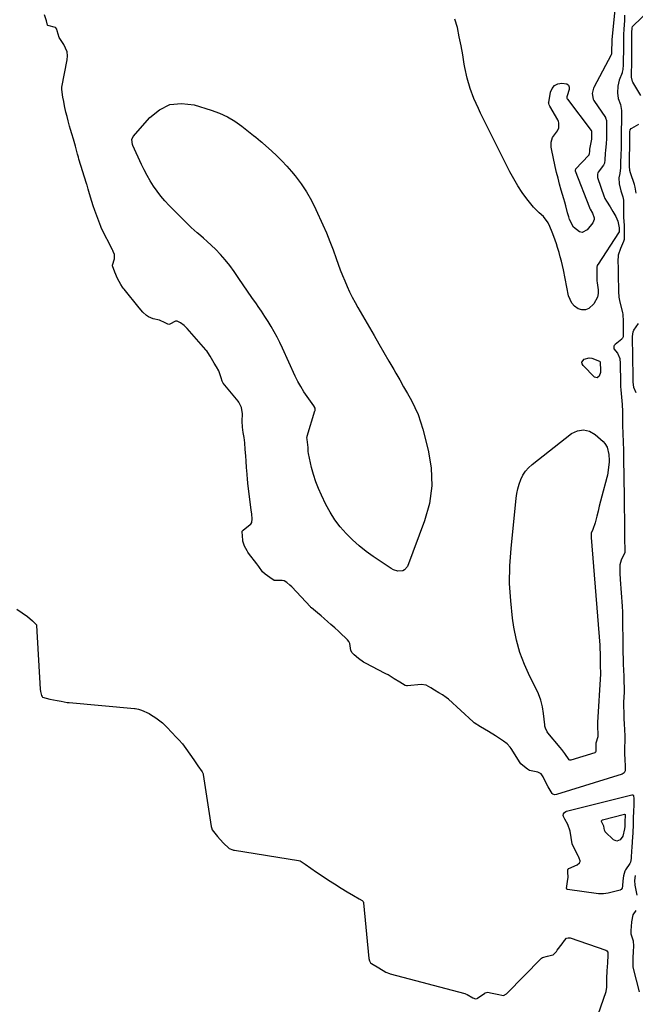
# Model space of a CAD drawing. Units: inches. Extents: x 1864794 to 1870087, y 475177 to 480378.
# Drawn here: x 1865761 to 1866111, y 475546 to 476105 of the extents above; entities that cross this region are included whole.
import ezdxf

# ---------------------------------------------------------------- set-up
doc = ezdxf.new("R2010")
doc.units = ezdxf.units.IN
doc.header["$MEASUREMENT"] = 0
doc.layers.add('1', color=7, linetype='Continuous')
doc.layers.add('7', color=7, linetype='Continuous')

msp = doc.modelspace()

# ---------------------------------------------------------------- linework, layer by layer
at = {"layer": '1', "color": 18}
for points in [[(1866113.85, 476062.12, 1642), (1866109.37, 476069.65, 1642), (1866109.17, 476070.04, 1642), (1866108.62, 476072.58, 1642), (1866108.64, 476075.67, 1642), (1866108.68, 476079.22, 1642), (1866108.72, 476082.17, 1642), (1866108.76, 476085.71, 1642), (1866108.74, 476089.26, 1642), (1866108.69, 476092.92, 1642), (1866108.73, 476097.71, 1642), (1866108.87, 476100.61, 1642), (1866109.19, 476101.28, 1642), (1866109.36, 476101.48, 1642), (1866119.25, 476110.95, 1642)], [(1866104.62, 476107.64, 1642), (1866104.53, 476104.76, 1642), (1866104.2, 476099.78, 1642), (1866104.06, 476096.74, 1642), (1866104.02, 476093.19, 1642), (1866103.98, 476089.64, 1642), (1866103.95, 476086.69, 1642), (1866103.91, 476083.13, 1642), (1866103.87, 476079.58, 1642), (1866103.69, 476076.84, 1642), (1866103.34, 476075.42, 1642), (1866103.18, 476074.96, 1642), (1866101.54, 476070.74, 1642), (1866100.76, 476067.4, 1642), (1866100.66, 476063.57, 1642), (1866101.05, 476060.38, 1642), (1866102.29, 476056.95, 1642), (1866102.87, 476053.65, 1642), (1866102.85, 476050.38, 1642), (1866102.81, 476046.54, 1642), (1866102.78, 476043.33, 1642), (1866102.73, 476039.49, 1642), (1866102.69, 476035.65, 1642), (1866102.62, 476032.46, 1642), (1866102.44, 476028.21, 1642), (1866102.38, 476024.33, 1642), (1866102.34, 476021, 1642), (1866102, 476017.89, 1642), (1866101.36, 476015.36, 1642), (1866101.52, 476011.95, 1642), (1866102.52, 476007.98, 1642), (1866103.72, 476004.66, 1642), (1866104.01, 476002.68, 1642), (1866103.99, 476000.3, 1642), (1866103.96, 475997.59, 1642), (1866104.1, 475992.82, 1642), (1866104.35, 475988.56, 1642), (1866104.36, 475985.62, 1642), (1866104.38, 475983.27, 1642), (1866104.33, 475980.47, 1642), (1866104.08, 475979.15, 1642), (1866102.28, 475975.18, 1642), (1866101.04, 475971.52, 1642), (1866100.9, 475967.98, 1642), (1866100.95, 475964.42, 1642), (1866101, 475960.86, 1642), (1866101.06, 475957.3, 1642), (1866101.1, 475954.33, 1642), (1866101.15, 475950.77, 1642), (1866101.44, 475947.63, 1642), (1866101.81, 475945.7, 1642), (1866103.45, 475938.78, 1642), (1866103.6, 475938.03, 1642), (1866103.82, 475933.75, 1642), (1866103.86, 475931, 1642), (1866103.9, 475928.25, 1642), (1866103.84, 475925.19, 1642), (1866103.5, 475924.33, 1642), (1866103.3, 475924.1, 1642), (1866103.08, 475923.89, 1642), (1866099.2, 475920.86, 1642), (1866098.63, 475920.17, 1642), (1866098.48, 475919.75, 1642), (1866098.55, 475918.39, 1642), (1866100.56, 475915.82, 1642), (1866101.99, 475912.87, 1642), (1866102.13, 475909.94, 1642), (1866102.18, 475906.41, 1642), (1866102.23, 475902.87, 1642), (1866102.27, 475899.93, 1642), (1866102.38, 475896.94, 1642), (1866102.52, 475895.13, 1642), (1866103.26, 475886.64, 1642), (1866103.32, 475885.88, 1642), (1866103.42, 475883.59, 1642), (1866103.47, 475879.47, 1642), (1866103.54, 475874.59, 1642), (1866103.65, 475870.47, 1642), (1866103.86, 475865.1, 1642), (1866103.9, 475863.93, 1642), (1866103.95, 475862.19, 1642), (1866104, 475858.66, 1642), (1866104.06, 475855.14, 1642), (1866104.11, 475851.61, 1642), (1866104.14, 475849.85, 1642), (1866104.15, 475849.26, 1642), (1866104.24, 475844.54, 1642), (1866104.29, 475841.98, 1642), (1866104.36, 475837.26, 1642), (1866104.39, 475834.69, 1642), (1866104.43, 475832.12, 1642), (1866104.45, 475829.99, 1642), (1866104.46, 475829.56, 1642), (1866104.46, 475829.13, 1642), (1866104.51, 475820.55, 1642), (1866104.52, 475819.29, 1642), (1866104.58, 475814.29, 1642), (1866104.65, 475809.71, 1642), (1866104.72, 475804.72, 1642), (1866104.7, 475802.77, 1642), (1866102.7, 475798.43, 1642), (1866101.92, 475795.65, 1642), (1866101.92, 475792.77, 1642), (1866101.99, 475789.87, 1642), (1866102.06, 475788.61, 1642), (1866102.09, 475788.01, 1642), (1866102.13, 475787.41, 1642), (1866103.23, 475772.25, 1642), (1866103.4, 475768.86, 1642), (1866103.45, 475765.92, 1642), (1866103.49, 475762.97, 1642), (1866103.54, 475759.43, 1642), (1866103.59, 475755.9, 1642), (1866103.64, 475752.36, 1642), (1866103.68, 475749.41, 1642), (1866103.73, 475745.87, 1642), (1866103.79, 475742.33, 1642), (1866103.87, 475739.42, 1642), (1866104, 475735.98, 1642), (1866104.14, 475732.54, 1642), (1866104.28, 475729.09, 1642), (1866104.37, 475726.25, 1642), (1866104.33, 475723.46, 1642), (1866104.1, 475717.75, 1642), (1866104.06, 475716.56, 1642), (1866104.05, 475715.33, 1642), (1866104.15, 475711.86, 1642), (1866104.29, 475708.39, 1642), (1866104.41, 475705.51, 1642), (1866104.55, 475702.03, 1642), (1866104.7, 475698.56, 1642), (1866104.8, 475695.68, 1642), (1866104.66, 475692.15, 1642), (1866104.68, 475688.53, 1642), (1866104.83, 475685.06, 1642), (1866104.97, 475681.59, 1642), (1866104.96, 475678.73, 1642), (1866104.33, 475677.59, 1642), (1866103.26, 475676.89, 1642), (1866065.9, 475665.32, 1642), (1866065.05, 475665.22, 1642), (1866063.84, 475665.63, 1642), (1866063.5, 475665.88, 1642), (1866061.28, 475669.65, 1642), (1866060.19, 475671.75, 1642), (1866058.35, 475675.47, 1642), (1866057.29, 475677.07, 1642), (1866055.39, 475678.04, 1642), (1866050.74, 475678.98, 1642), (1866049.53, 475679.76, 1642), (1866046.8, 475681.83, 1642), (1866045.79, 475682.73, 1642), (1866045.34, 475683.31, 1642), (1866040.16, 475691.41, 1642), (1866039.58, 475692.25, 1642), (1866037.9, 475694.06, 1642), (1866035.81, 475695.67, 1642), (1866033.66, 475697.19, 1642), (1866031.42, 475698.58, 1642), (1866027.27, 475701.07, 1642), (1866025.01, 475702.43, 1642), (1866022.74, 475703.79, 1642), (1866019.23, 475706.07, 1642), (1866018.94, 475706.32, 1642), (1866018.64, 475706.58, 1642), (1866004.57, 475719.38, 1642), (1866003.36, 475720.4, 1642), (1866001.27, 475721.86, 1642), (1865999.2, 475723.1, 1642), (1865996.73, 475724.6, 1642), (1865994.57, 475725.93, 1642), (1865991.97, 475727.44, 1642), (1865989.07, 475727.86, 1642), (1865981.31, 475727.09, 1642), (1865980.82, 475727.09, 1642), (1865980.12, 475727.28, 1642), (1865976.99, 475729.14, 1642), (1865973.8, 475731.1, 1642), (1865970.33, 475733.23, 1642), (1865969.05, 475733.93, 1642), (1865968.73, 475734.1, 1642), (1865957.46, 475739.9, 1642), (1865957.19, 475740.04, 1642), (1865956.4, 475740.47, 1642), (1865953.57, 475742.52, 1642), (1865951.1, 475744.7, 1642), (1865949.9, 475745.81, 1642), (1865949.27, 475747.04, 1642), (1865948.6, 475750.99, 1642), (1865948.04, 475752.15, 1642), (1865947.22, 475753.15, 1642), (1865942.8, 475757.44, 1642), (1865942.12, 475758.1, 1642), (1865940.02, 475760.01, 1642), (1865937.92, 475761.87, 1642), (1865936.16, 475763.42, 1642), (1865934.06, 475765.28, 1642), (1865932.27, 475766.82, 1642), (1865930.17, 475768.49, 1642), (1865926.79, 475771.27, 1642), (1865926.5, 475771.57, 1642), (1865926.21, 475771.87, 1642), (1865915.61, 475783.17, 1642), (1865914.59, 475784.19, 1642), (1865912.82, 475785.72, 1642), (1865911.37, 475786.55, 1642), (1865910.23, 475786.81, 1642), (1865905.9, 475786.83, 1642), (1865905.65, 475786.86, 1642), (1865903.13, 475788.43, 1642), (1865900.47, 475790.48, 1642), (1865898.96, 475791.74, 1642), (1865896.92, 475794.76, 1642), (1865895.9, 475796.24, 1642), (1865891.13, 475802.43, 1642), (1865890.79, 475802.89, 1642), (1865890.33, 475803.6, 1642), (1865888.88, 475806.27, 1642), (1865887.85, 475809.1, 1642), (1865887.58, 475812.51, 1642), (1865887.48, 475814.16, 1642), (1865887.55, 475814.76, 1642), (1865887.82, 475815.27, 1642), (1865887.96, 475815.4, 1642), (1865892.08, 475818.55, 1642), (1865892.35, 475818.8, 1642), (1865892.94, 475819.71, 1642), (1865893.11, 475821.78, 1642), (1865892.91, 475824.5, 1642), (1865892.64, 475826.9, 1642), (1865890.75, 475841.79, 1642), (1865890.67, 475842.39, 1642), (1865890.48, 475844.19, 1642), (1865890.23, 475847.22, 1642), (1865889.97, 475850.87, 1642), (1865889.71, 475854.53, 1642), (1865889.49, 475857.56, 1642), (1865889.23, 475861.22, 1642), (1865888.96, 475864.87, 1642), (1865888.63, 475867.91, 1642), (1865888.13, 475870.87, 1642), (1865887.58, 475873.89, 1642), (1865887.45, 475877.32, 1642), (1865887.75, 475881.51, 1642), (1865887.18, 475885.09, 1642), (1865885.59, 475888.06, 1642), (1865885.18, 475888.59, 1642), (1865876.74, 475898.87, 1642), (1865876.55, 475899.12, 1642), (1865876.12, 475899.96, 1642), (1865875.64, 475901.93, 1642), (1865874.18, 475905.87, 1642), (1865872.9, 475908.04, 1642), (1865871.62, 475910.21, 1642), (1865869.27, 475914.18, 1642), (1865867.93, 475916.31, 1642), (1865867.35, 475917.1, 1642), (1865867.06, 475917.45, 1642), (1865866.77, 475917.79, 1642), (1865856.34, 475929.86, 1642), (1865854.59, 475931.62, 1642), (1865852.48, 475933.13, 1642), (1865850.65, 475934.07, 1642), (1865849.64, 475934.07, 1642), (1865846.41, 475932.3, 1642), (1865845.84, 475932.16, 1642), (1865845.24, 475932.31, 1642), (1865843.82, 475933.15, 1642), (1865840.52, 475934.55, 1642), (1865836.92, 475935.32, 1642), (1865834.24, 475936.53, 1642), (1865833.21, 475937.2, 1642), (1865831.09, 475939.22, 1642), (1865828.97, 475941.58, 1642), (1865820.41, 475952.1, 1642), (1865820.02, 475952.6, 1642), (1865819.48, 475953.4, 1642), (1865818.61, 475954.89, 1642), (1865816.71, 475958.25, 1642), (1865815.13, 475961.81, 1642), (1865813.93, 475965.48, 1642), (1865813.9, 475965.76, 1642), (1865814.91, 475969.5, 1642), (1865815.03, 475971.88, 1642), (1865814.31, 475973.66, 1642), (1865814.1, 475974.1, 1642), (1865813.89, 475974.53, 1642), (1865807.69, 475986.6, 1642), (1865807.15, 475987.73, 1642), (1865805.48, 475992.27, 1642), (1865803.84, 475996.92, 1642), (1865802.96, 475999.46, 1642), (1865802.06, 476002.01, 1642), (1865800.75, 476006.33, 1642), (1865800.05, 476008.98, 1642), (1865799.41, 476011.23, 1642), (1865799.27, 476011.68, 1642), (1865799.13, 476012.13, 1642), (1865794.78, 476026.07, 1642), (1865794.46, 476027.12, 1642), (1865793.97, 476028.91, 1642), (1865792.82, 476033.31, 1642), (1865791.68, 476037.32, 1642), (1865790.67, 476040.4, 1642), (1865790.02, 476042.75, 1642), (1865789.49, 476044.73, 1642), (1865788.69, 476047.73, 1642), (1865788.04, 476050.17, 1642), (1865787.4, 476052.61, 1642), (1865786.56, 476056.29, 1642), (1865786.13, 476058.76, 1642), (1865785.7, 476061.24, 1642), (1865785.06, 476065.56, 1642), (1865785.13, 476066.47, 1642), (1865785.17, 476066.77, 1642), (1865788.1, 476082.45, 1642), (1865788.24, 476084.72, 1642), (1865788.04, 476086.92, 1642), (1865786.26, 476091.03, 1642), (1865783.57, 476094.95, 1642), (1865782.46, 476098.82, 1642), (1865782.23, 476099.69, 1642), (1865781.66, 476100.51, 1642), (1865781.41, 476100.71, 1642), (1865777.09, 476101.85, 1642), (1865776.96, 476101.98, 1642), (1865776.85, 476102.13, 1642), (1865776.3, 476104.44, 1642), (1865775.27, 476107.93, 1642)], [(1866111.29, 476006.6, 1642), (1866110.66, 476010.16, 1642), (1866110.45, 476010.89, 1642), (1866110.21, 476011.62, 1642), (1866107.93, 476018.25, 1642), (1866107.59, 476019.57, 1642), (1866107.44, 476022.08, 1642), (1866107.47, 476025, 1642), (1866107.51, 476028.5, 1642), (1866107.55, 476031.99, 1642), (1866107.58, 476035.49, 1642), (1866107.62, 476038.42, 1642), (1866107.67, 476041.53, 1642), (1866107.87, 476042.6, 1642), (1866108.44, 476043.45, 1642), (1866108.72, 476043.65, 1642), (1866112.79, 476045.88, 1642)], [(1866111.13, 475893.27, 1642), (1866109.97, 475896.35, 1642), (1866109.53, 475899.61, 1642), (1866109.49, 475902.32, 1642), (1866109.43, 475906.14, 1642), (1866109.38, 475909.96, 1642), (1866109.32, 475913.78, 1642), (1866109.27, 475917.6, 1642), (1866109.21, 475921.42, 1642), (1866109.16, 475925.24, 1642), (1866109.55, 475928.04, 1642), (1866109.98, 475928.99, 1642), (1866112.52, 475932.77, 1642)], [(1865759.44, 475770.62, 1642), (1865762.56, 475768.5, 1642), (1865765.57, 475766.33, 1642), (1865768.39, 475763.87, 1642), (1865770.53, 475761.8, 1642), (1865770.62, 475761.62, 1642), (1865770.7, 475761.22, 1642), (1865772.76, 475725.1, 1642), (1865772.91, 475723.75, 1642), (1865773.49, 475721.5, 1642), (1865773.91, 475720.92, 1642), (1865774.19, 475720.68, 1642), (1865778.2, 475719.47, 1642), (1865782.41, 475718.76, 1642), (1865784.69, 475718.32, 1642), (1865788.11, 475717.65, 1642), (1865788.9, 475717.55, 1642), (1865789.3, 475717.51, 1642), (1865826.4, 475714.25, 1642), (1865826.72, 475714.21, 1642), (1865828.65, 475713.84, 1642), (1865830.39, 475713.19, 1642), (1865834.62, 475711.3, 1642), (1865835.43, 475710.85, 1642), (1865838.47, 475708.89, 1642), (1865842.2, 475705.99, 1642), (1865844.65, 475703.53, 1642), (1865847.57, 475700.48, 1642), (1865850, 475697.94, 1642), (1865851.46, 475696.41, 1642), (1865853.6, 475694.03, 1642), (1865855.53, 475691.49, 1642), (1865857.77, 475688.18, 1642), (1865859.99, 475684.99, 1642), (1865862.36, 475681.66, 1642), (1865864.78, 475678.31, 1642), (1865865.32, 475677.06, 1642), (1865865.38, 475676.79, 1642), (1865869.89, 475647.16, 1642), (1865869.98, 475646.68, 1642), (1865870.42, 475645.28, 1642), (1865873.45, 475641.5, 1642), (1865876.68, 475637.99, 1642), (1865880.06, 475634.76, 1642), (1865882.17, 475633.88, 1642), (1865882.63, 475633.78, 1642), (1865883.1, 475633.69, 1642), (1865919.55, 475627.92, 1642), (1865920.34, 475627.71, 1642), (1865923.33, 475625.78, 1642), (1865926.41, 475623.6, 1642), (1865929.77, 475621.24, 1642), (1865932.84, 475619.22, 1642), (1865936.56, 475616.81, 1642), (1865939.98, 475614.6, 1642), (1865943.7, 475612.2, 1642), (1865947.05, 475610.15, 1642), (1865950.66, 475608.02, 1642), (1865953.98, 475606.06, 1642), (1865955.57, 475605.11, 1642), (1865956.1, 475604.64, 1642), (1865956.42, 475604.04, 1642), (1865956.46, 475603.81, 1642), (1865959.38, 475572.28, 1642), (1865959.7, 475570.97, 1642), (1865960.39, 475569.83, 1642), (1865961.02, 475569.33, 1642), (1865965, 475566.94, 1642), (1865969.02, 475564.53, 1642), (1865971.13, 475563.7, 1642), (1865971.56, 475563.57, 1642), (1866013.96, 475552.34, 1642), (1866014.27, 475552.25, 1642), (1866015.18, 475551.91, 1642), (1866018.53, 475549.95, 1642), (1866020.04, 475549.38, 1642), (1866020.85, 475549.57, 1642), (1866021.1, 475549.7, 1642), (1866025.3, 475552.61, 1642), (1866025.54, 475552.76, 1642), (1866026.92, 475553.11, 1642), (1866028.52, 475552.83, 1642), (1866032.35, 475551.99, 1642), (1866035.85, 475551.34, 1642), (1866037.53, 475552.16, 1642), (1866037.81, 475552.42, 1642), (1866057.29, 475572.34, 1642), (1866057.46, 475572.5, 1642), (1866058.05, 475572.88, 1642), (1866060.88, 475573.55, 1642), (1866063.88, 475574.26, 1642), (1866064.11, 475574.36, 1642), (1866065.95, 475576.27, 1642), (1866066.44, 475576.93, 1642), (1866069.18, 475580.58, 1642), (1866070.61, 475582.51, 1642), (1866071.63, 475583.71, 1642), (1866072.62, 475584.07, 1642), (1866073.67, 475583.96, 1642), (1866094.07, 475576.97, 1642), (1866094.58, 475576.68, 1642), (1866095.08, 475575.95, 1642), (1866095.15, 475574.13, 1642), (1866094.91, 475569.87, 1642), (1866094.65, 475565.23, 1642), (1866094.42, 475560.97, 1642), (1866094.37, 475559, 1642), (1866094.36, 475555.76, 1642), (1866094.04, 475553.7, 1642), (1866093.94, 475553.36, 1642), (1866087.93, 475535.94, 1642)], [(1866111.75, 475608.18, 1642), (1866110.62, 475613.86, 1642), (1866110.47, 475616.49, 1642), (1866110.75, 475619.42, 1642)], [(1866113.19, 475553.35, 1642), (1866109.76, 475566.64, 1642), (1866109.57, 475567.59, 1642), (1866109.43, 475570.47, 1642), (1866109.56, 475572.8, 1642), (1866109.74, 475576.11, 1642), (1866109.93, 475579.41, 1642), (1866109.73, 475582.11, 1642), (1866108.37, 475586.1, 1642), (1866108.3, 475588.09, 1642), (1866108.55, 475590.5, 1642), (1866108.83, 475593.15, 1642), (1866109.45, 475597.09, 1642), (1866111.27, 475599.47, 1642)]]:
    msp.add_polyline3d(points, dxfattribs=at)
at = {"layer": '7', "color": 18}
for points in [[(1866099.03, 476110.81, 1644), (1866097.43, 476093.96, 1644), (1866097.41, 476093.74, 1644), (1866097.33, 476092.05, 1644), (1866097.29, 476088.13, 1644), (1866097.27, 476086.4, 1644), (1866097.16, 476085.59, 1644), (1866097.05, 476085.28, 1644), (1866096.98, 476085.14, 1644), (1866087.17, 476066.72, 1644), (1866086.98, 476066.35, 1644), (1866086.3, 476063.27, 1644), (1866086.83, 476059.96, 1644), (1866087.22, 476059.29, 1644), (1866093.73, 476049.7, 1644), (1866093.89, 476049.43, 1644), (1866094.35, 476047.94, 1644), (1866094.37, 476044.92, 1644), (1866094.33, 476041.52, 1644), (1866094.28, 476037.74, 1644), (1866094.18, 476034.74, 1644), (1866093.71, 476031.12, 1644), (1866093.54, 476029.14, 1644), (1866093.49, 476025.57, 1644), (1866093.27, 476023.7, 1644), (1866092.64, 476022.48, 1644), (1866089.67, 476018.52, 1644), (1866089.46, 476018.19, 1644), (1866089.17, 476017.49, 1644), (1866089.24, 476015.6, 1644), (1866093.12, 476004.54, 1644), (1866093.24, 476004.22, 1644), (1866093.49, 476003.58, 1644), (1866094.29, 476002.08, 1644), (1866096.43, 475998.85, 1644), (1866098.05, 475996.27, 1644), (1866099.7, 475993.47, 1644), (1866100.83, 475990.85, 1644), (1866101.51, 475986.92, 1644), (1866101.48, 475984.66, 1644), (1866101.27, 475984.14, 1644), (1866089.6, 475966.47, 1644), (1866089.43, 475966.21, 1644), (1866089.14, 475965.67, 1644), (1866088.8, 475964.6, 1644), (1866088.82, 475962.51, 1644), (1866088.87, 475958.74, 1644), (1866088.96, 475956.87, 1644), (1866089.1, 475955.87, 1644), (1866089.61, 475951.85, 1644), (1866089.61, 475949.7, 1644), (1866089.27, 475947.64, 1644), (1866087.25, 475943.93, 1644), (1866084.27, 475941.19, 1644), (1866082.4, 475940.41, 1644), (1866080.36, 475940.46, 1644), (1866078.23, 475941.05, 1644), (1866076.27, 475942.48, 1644), (1866074.65, 475944.15, 1644), (1866072.74, 475948.49, 1644), (1866069.86, 475963.21, 1644), (1866069.33, 475965.7, 1644), (1866068.76, 475968.17, 1644), (1866068.11, 475970.63, 1644), (1866067.41, 475973.08, 1644), (1866066.56, 475975.84, 1644), (1866065.89, 475977.94, 1644), (1866064.47, 475982.11, 1644), (1866063.57, 475984.57, 1644), (1866062.19, 475987.85, 1644), (1866061.23, 475989.86, 1644), (1866058.51, 475993.5, 1644), (1866056.12, 475995.45, 1644), (1866052.9, 475998.77, 1644), (1866049.22, 476003.48, 1644), (1866046.54, 476007.13, 1644), (1866044, 476010.88, 1644), (1866041.7, 476014.78, 1644), (1866039.55, 476018.77, 1644), (1866036.49, 476024.85, 1644), (1866033.08, 476031.67, 1644), (1866029.66, 476038.49, 1644), (1866026.26, 476045.32, 1644), (1866022.86, 476052.15, 1644), (1866021.6, 476054.68, 1644), (1866019.09, 476060.33, 1644), (1866016.92, 476066.1, 1644), (1866015.26, 476072.02, 1644), (1866013.94, 476078.07, 1644), (1866013.61, 476079.95, 1644), (1866012.7, 476085.13, 1644), (1866011.76, 476090.31, 1644), (1866010.78, 476095.47, 1644), (1866009.78, 476100.64, 1644), (1866008.25, 476105.49, 1644)], [(1866085.81, 476037.53, 1646), (1866085.78, 476037.31, 1646), (1866084.75, 476031.61, 1646), (1866084.7, 476031.31, 1646), (1866084.64, 476030.43, 1646), (1866084.6, 476028.94, 1646), (1866084.35, 476028.36, 1646), (1866084.27, 476028.26, 1646), (1866076.82, 476020.25, 1646), (1866076.74, 476020.14, 1646), (1866076.59, 476019.78, 1646), (1866076.6, 476019.39, 1646), (1866076.64, 476019.27, 1646), (1866084.67, 475998.48, 1646), (1866084.72, 475998.36, 1646), (1866085.05, 475997.68, 1646), (1866086.48, 475995.35, 1646), (1866087.42, 475992.7, 1646), (1866087.44, 475991.69, 1646), (1866086.6, 475989.79, 1646), (1866083.3, 475985.8, 1646), (1866080.49, 475984.4, 1646), (1866079.03, 475984.71, 1646), (1866075.69, 475987.42, 1646), (1866073.44, 475991.66, 1646), (1866072.98, 475993.22, 1646), (1866072.31, 475995.6, 1646), (1866071.2, 475999.55, 1646), (1866070.64, 476001.53, 1646), (1866070.08, 476003.5, 1646), (1866068.66, 476008.45, 1646), (1866067.75, 476011.78, 1646), (1866066.87, 476015.11, 1646), (1866066.07, 476018.47, 1646), (1866065.3, 476021.83, 1646), (1866063.13, 476031.85, 1646), (1866062.97, 476032.8, 1646), (1866062.87, 476035.69, 1646), (1866063.7, 476038.35, 1646), (1866066.51, 476042.09, 1646), (1866067.22, 476043.79, 1646), (1866067.33, 476046.56, 1646), (1866067.05, 476047.43, 1646), (1866066.67, 476048.28, 1646), (1866062.17, 476056.02, 1646), (1866061.77, 476056.81, 1646), (1866061.53, 476057.64, 1646), (1866061.52, 476057.93, 1646), (1866061.55, 476058.22, 1646), (1866062.59, 476063.98, 1646), (1866063.52, 476066.11, 1646), (1866064.83, 476067.77, 1646), (1866066.72, 476068.72, 1646), (1866068.99, 476069.19, 1646), (1866071.93, 476068.68, 1646), (1866072.86, 476067.95, 1646), (1866073.24, 476066.82, 1646), (1866073.24, 476065.43, 1646), (1866072.1, 476061.91, 1646), (1866071.94, 476061.36, 1646), (1866071.94, 476060.55, 1646), (1866072.09, 476060.14, 1646), (1866072.2, 476059.96, 1646), (1866085.68, 476042.19, 1646), (1866085.78, 476042.03, 1646), (1866085.9, 476041.48, 1646), (1866085.88, 476040.17, 1646), (1866085.81, 476037.53, 1646)], [(1865928.43, 475885.68, 1644), (1865928.32, 475885.86, 1644), (1865928.2, 475886.03, 1644), (1865924.45, 475891.18, 1644), (1865922.54, 475893.98, 1644), (1865920.75, 475896.85, 1644), (1865919.13, 475899.82, 1644), (1865917.63, 475902.85, 1644), (1865910.37, 475918.76, 1644), (1865908.89, 475921.86, 1644), (1865907.36, 475924.92, 1644), (1865905.73, 475927.94, 1644), (1865904.04, 475930.92, 1644), (1865902.26, 475933.86, 1644), (1865900.44, 475936.76, 1644), (1865898.54, 475939.61, 1644), (1865896.59, 475942.44, 1644), (1865895.53, 475943.95, 1644), (1865893.02, 475947.51, 1644), (1865890.53, 475951.08, 1644), (1865888.06, 475954.67, 1644), (1865885.61, 475958.27, 1644), (1865882.88, 475962.31, 1644), (1865880.47, 475965.64, 1644), (1865877.92, 475968.86, 1644), (1865875.16, 475971.89, 1644), (1865872.26, 475974.81, 1644), (1865867.64, 475979.18, 1644), (1865865.52, 475981.07, 1644), (1865862.62, 475983.51, 1644), (1865861.91, 475984.14, 1644), (1865858.57, 475987.2, 1644), (1865855.48, 475990.16, 1644), (1865853.96, 475991.67, 1644), (1865846.05, 475999.71, 1644), (1865843.65, 476002.3, 1644), (1865841.36, 476004.97, 1644), (1865839.23, 476007.78, 1644), (1865837.21, 476010.67, 1644), (1865835.33, 476013.66, 1644), (1865833.56, 476016.71, 1644), (1865831.92, 476019.84, 1644), (1865830.37, 476023.01, 1644), (1865825.47, 476033.72, 1644), (1865825.21, 476034.37, 1644), (1865824.83, 476037.08, 1644), (1865825.62, 476038.88, 1644), (1865834.96, 476049.61, 1644), (1865840.52, 476054.03, 1644), (1865846.5, 476056.95, 1644), (1865853.12, 476057.62, 1644), (1865860.17, 476056.8, 1644), (1865869.93, 476053.79, 1644), (1865874.59, 476052.07, 1644), (1865879.08, 476050.02, 1644), (1865883.31, 476047.49, 1644), (1865887.38, 476044.63, 1644), (1865893.89, 476039.49, 1644), (1865895.24, 476038.42, 1644), (1865897.91, 476036.21, 1644), (1865898.57, 476035.65, 1644), (1865899.22, 476035.08, 1644), (1865904.12, 476030.76, 1644), (1865907.15, 476027.96, 1644), (1865910.08, 476025.07, 1644), (1865912.87, 476022.04, 1644), (1865915.56, 476018.92, 1644), (1865917.5, 476016.56, 1644), (1865920.91, 476012.07, 1644), (1865924.06, 476007.42, 1644), (1865926.83, 476002.54, 1644), (1865929.35, 475997.5, 1644), (1865933.29, 475988.79, 1644), (1865935.35, 475984.07, 1644), (1865937.32, 475979.32, 1644), (1865939.15, 475974.51, 1644), (1865940.9, 475969.67, 1644), (1865942.06, 475966.34, 1644), (1865943.21, 475963.16, 1644), (1865944.42, 475959.99, 1644), (1865945.71, 475956.86, 1644), (1865947.06, 475953.76, 1644), (1865948.5, 475950.69, 1644), (1865950, 475947.66, 1644), (1865951.6, 475944.67, 1644), (1865953.25, 475941.72, 1644), (1865962.36, 475925.97, 1644), (1865965.17, 475921.12, 1644), (1865967.98, 475916.26, 1644), (1865970.79, 475911.4, 1644), (1865973.6, 475906.55, 1644), (1865974.76, 475904.54, 1644), (1865976.98, 475900.68, 1644), (1865979.19, 475896.81, 1644), (1865981.37, 475892.93, 1644), (1865983.55, 475889.05, 1644), (1865985.56, 475885.09, 1644), (1865987.36, 475881.05, 1644), (1865988.84, 475876.89, 1644), (1865990.12, 475872.64, 1644), (1865993.19, 475860.84, 1644), (1865994.84, 475850.68, 1644), (1865995.24, 475840.59, 1644), (1865993.77, 475830.6, 1644), (1865991.05, 475820.67, 1644), (1865981.28, 475794.82, 1644), (1865979.75, 475792.85, 1644), (1865978.65, 475792.34, 1644), (1865975.97, 475792.18, 1644), (1865973.33, 475792.96, 1644), (1865972.1, 475793.63, 1644), (1865961.96, 475800.38, 1644), (1865957.84, 475803.33, 1644), (1865953.86, 475806.47, 1644), (1865950.12, 475809.87, 1644), (1865946.52, 475813.45, 1644), (1865943.22, 475817.29, 1644), (1865940.16, 475821.3, 1644), (1865937.48, 475825.57, 1644), (1865935.04, 475830, 1644), (1865932.47, 475835.19, 1644), (1865930.76, 475839.02, 1644), (1865929.23, 475842.91, 1644), (1865927.99, 475846.9, 1644), (1865926.94, 475850.96, 1644), (1865925.2, 475858.85, 1644), (1865925.05, 475859.99, 1644), (1865924.88, 475862.32, 1644), (1865924.42, 475866.94, 1644), (1865924.28, 475867.91, 1644), (1865924.32, 475868.36, 1644), (1865924.39, 475868.66, 1644), (1865928.83, 475883.17, 1644), (1865928.87, 475883.35, 1644), (1865928.91, 475884.61, 1644), (1865928.43, 475885.68, 1644)], [(1866091.02, 475905.97, 1644), (1866090.92, 475904.8, 1644), (1866090.22, 475902.85, 1644), (1866089.08, 475901.86, 1644), (1866087.63, 475902.28, 1644), (1866081.09, 475908.81, 1644), (1866080.58, 475909.85, 1644), (1866080.44, 475910.83, 1644), (1866081.7, 475912.53, 1644), (1866084.61, 475913.25, 1644), (1866086.08, 475913.08, 1644), (1866090.42, 475911.34, 1644), (1866090.56, 475911.23, 1644), (1866090.85, 475910.78, 1644), (1866091.02, 475905.97, 1644)], [(1866073.22, 475685.08, 1644), (1866070.68, 475688.59, 1644), (1866068.92, 475690.89, 1644), (1866068.02, 475692.02, 1644), (1866061.1, 475700.4, 1644), (1866060.74, 475700.88, 1644), (1866059.7, 475703.05, 1644), (1866059.41, 475704.23, 1644), (1866059.32, 475704.83, 1644), (1866058.58, 475711.37, 1644), (1866057.94, 475715.18, 1644), (1866057.03, 475718.91, 1644), (1866055.72, 475722.51, 1644), (1866054.14, 475726.04, 1644), (1866050.88, 475732.34, 1644), (1866047.82, 475739.07, 1644), (1866045.22, 475745.94, 1644), (1866043.3, 475753.04, 1644), (1866041.84, 475760.29, 1644), (1866041.07, 475765.35, 1644), (1866039.96, 475775.25, 1644), (1866039.36, 475785.16, 1644), (1866039.51, 475795.09, 1644), (1866040.17, 475805.03, 1644), (1866043.15, 475833.49, 1644), (1866043.54, 475836.21, 1644), (1866044.08, 475838.9, 1644), (1866044.83, 475841.54, 1644), (1866045.72, 475844.15, 1644), (1866046.9, 475846.59, 1644), (1866048.31, 475848.86, 1644), (1866050.08, 475850.86, 1644), (1866052.08, 475852.7, 1644), (1866074.54, 475870.17, 1644), (1866077.96, 475871.76, 1644), (1866081.36, 475872.37, 1644), (1866084.7, 475871.52, 1644), (1866088, 475869.69, 1644), (1866092.5, 475865.64, 1644), (1866093.41, 475864.66, 1644), (1866094.72, 475862.42, 1644), (1866095.72, 475858.3, 1644), (1866095.79, 475854.88, 1644), (1866095.8, 475854.11, 1644), (1866095.38, 475849.53, 1644), (1866094.87, 475846.65, 1644), (1866094.54, 475845.22, 1644), (1866091.75, 475834.7, 1644), (1866091, 475831.85, 1644), (1866090.27, 475829, 1644), (1866089.56, 475826.14, 1644), (1866088.86, 475823.28, 1644), (1866087.96, 475819.54, 1644), (1866086.64, 475815.71, 1644), (1866085.73, 475813.62, 1644), (1866085.69, 475812.45, 1644), (1866085.75, 475811.17, 1644), (1866090.58, 475750.05, 1644), (1866090.59, 475749.87, 1644), (1866090.61, 475749.49, 1644), (1866090.65, 475748.56, 1644), (1866090.7, 475745.01, 1644), (1866090.75, 475741.47, 1644), (1866090.84, 475737.97, 1644), (1866090.96, 475734.55, 1644), (1866090.93, 475733.81, 1644), (1866089.25, 475706.29, 1644), (1866089.24, 475706.08, 1644), (1866089.22, 475705.43, 1644), (1866089.28, 475703.54, 1644), (1866089.43, 475699.81, 1644), (1866089.46, 475698.16, 1644), (1866088.27, 475694.56, 1644), (1866088.29, 475690.79, 1644), (1866088.32, 475690.07, 1644), (1866088.28, 475689.76, 1644), (1866088.06, 475689.34, 1644), (1866087.81, 475689.15, 1644), (1866087.67, 475689.09, 1644), (1866074.1, 475684.89, 1644), (1866073.95, 475684.86, 1644), (1866073.64, 475684.87, 1644), (1866073.22, 475685.08, 1644)], [(1866109.27, 475665.22, 1642), (1866109.47, 475665.08, 1642), (1866109.78, 475664.62, 1642), (1866109.98, 475663.08, 1642), (1866109.92, 475659.28, 1642), (1866109.78, 475655.87, 1642), (1866109.6, 475651.93, 1642), (1866109.42, 475647.99, 1642), (1866109.24, 475644.04, 1642), (1866109.07, 475640.67, 1642), (1866108.97, 475639.01, 1642), (1866108.67, 475634.62, 1642), (1866108.62, 475633.85, 1642), (1866108.37, 475628.94, 1642), (1866108.09, 475626.99, 1642), (1866107.71, 475626.24, 1642), (1866105.14, 475622.55, 1642), (1866104.7, 475621.74, 1642), (1866104.02, 475619.22, 1642), (1866103.72, 475616.33, 1642), (1866103.42, 475613.45, 1642), (1866103.23, 475612.23, 1642), (1866102.63, 475611.34, 1642), (1866102.4, 475611.21, 1642), (1866102.15, 475611.11, 1642), (1866095.38, 475609.38, 1642), (1866092.62, 475608.93, 1642), (1866090.53, 475608.95, 1642), (1866089.83, 475609.02, 1642), (1866072.24, 475611.43, 1642), (1866071.91, 475611.59, 1642), (1866071.81, 475611.74, 1642), (1866071.74, 475611.92, 1642), (1866072.3, 475615.97, 1642), (1866072.62, 475618.43, 1642), (1866072.46, 475621.35, 1642), (1866072.39, 475622.5, 1642), (1866072.59, 475623.15, 1642), (1866072.75, 475623.3, 1642), (1866072.95, 475623.42, 1642), (1866077.68, 475625.43, 1642), (1866079.1, 475626.51, 1642), (1866079.43, 475627.27, 1642), (1866079.43, 475627.68, 1642), (1866078.91, 475629.24, 1642), (1866078.68, 475629.73, 1642), (1866078.44, 475630.21, 1642), (1866075.75, 475635.31, 1642), (1866074.88, 475637.43, 1642), (1866074.23, 475640.91, 1642), (1866073.65, 475644.54, 1642), (1866072.33, 475648.24, 1642), (1866070.8, 475651.37, 1642), (1866070.04, 475652.93, 1642), (1866069.84, 475653.52, 1642), (1866069.92, 475654.36, 1642), (1866070.47, 475655.12, 1642), (1866071.26, 475655.64, 1642), (1866071.71, 475655.81, 1642), (1866108.76, 475665.25, 1642), (1866109.27, 475665.22, 1642)], [(1866104.71, 475654.1, 1644), (1866104.78, 475654.06, 1644), (1866104.84, 475653.99, 1644), (1866104.88, 475653.91, 1644), (1866104.91, 475653.82, 1644), (1866104.82, 475649.68, 1644), (1866104.71, 475647.23, 1644), (1866104.64, 475645.93, 1644), (1866103.58, 475641.65, 1644), (1866102.05, 475639.7, 1644), (1866101.14, 475639.17, 1644), (1866100.23, 475638.94, 1644), (1866099.31, 475639.16, 1644), (1866098.39, 475639.67, 1644), (1866093.66, 475644.22, 1644), (1866093.53, 475644.36, 1644), (1866093.2, 475645.03, 1644), (1866092.79, 475647.39, 1644), (1866091.8, 475649.66, 1644), (1866091.61, 475650.06, 1644), (1866091.55, 475650.35, 1644), (1866091.66, 475650.62, 1644), (1866092.04, 475650.91, 1644), (1866092.19, 475650.97, 1644), (1866104.54, 475654.12, 1644), (1866104.71, 475654.1, 1644)]]:
    msp.add_polyline3d(points, dxfattribs=at)

doc.saveas('drawing.dxf')
